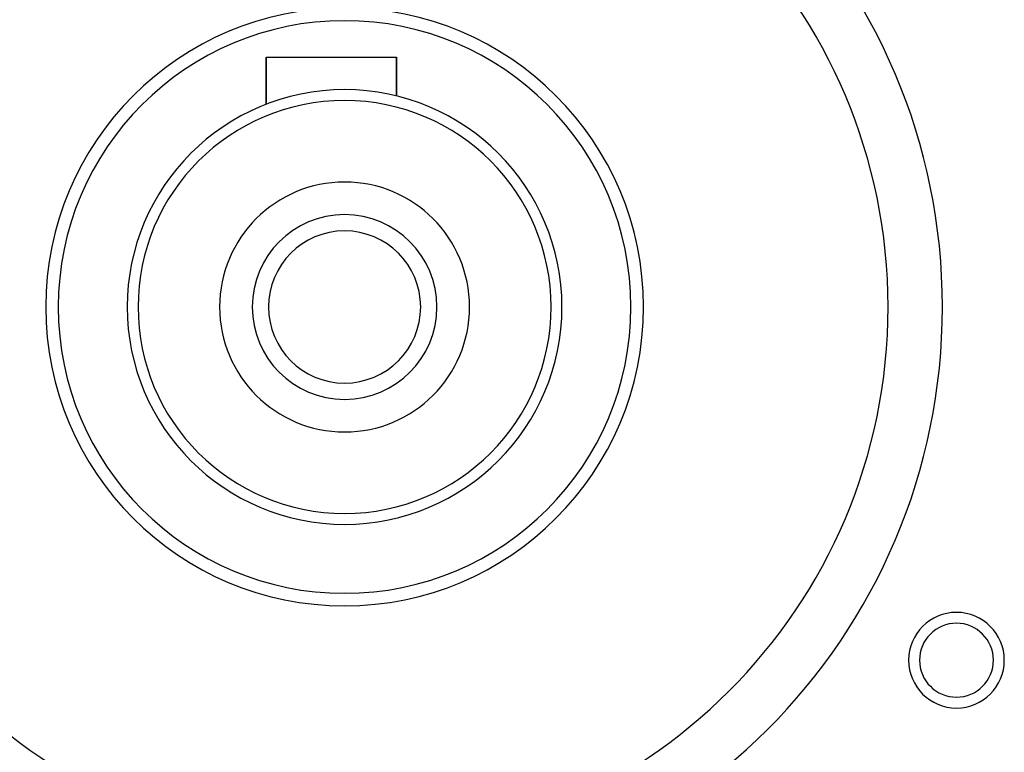
# Model space of a CAD drawing. Extents: x 24 to 1325, y -765 to 283.
# Drawn here: x 508 to 599, y -270 to -203 of the extents above; entities that cross this region are included whole.
import ezdxf

# ---------------------------------------------------------------- set-up
doc = ezdxf.new("R2010")
doc.units = 0
doc.layers.get('0').update_dxf_attribs({"linetype": 'CONTINUOUS'})

msp = doc.modelspace()

# ---------------------------------------------------------------- linework, layer by layer
at = {"color": 2}
for p, q in [((530.774161, -210.850946), (530.774161, -206.500001)), ((530.774161, -206.500001), (530.774161, -210.850946)), ((530.774161, -206.500001), (542.774161, -206.500001)), ((542.774161, -210.078173), (542.774161, -206.500001)), ((542.774161, -206.500001), (542.774161, -210.078173))]:
    msp.add_line(p, q, dxfattribs=at)
for centre, radius, start, end in [((538, -229.500001), 55, 0, 180), ((538, -229.500001), 50, 0, 180), ((538, -229.500001), 27.5, 0, 180), ((538, -229.500001), 26.345299, 0, 180), ((538, -229.500001), 20, 0, 180), ((538, -229.500001), 19, 0, 180), ((538, -229.500001), 11.5, 0, 180), ((538, -229.500001), 8.5, 0, 180), ((538, -229.500001), 7, 0, 180), ((538, -229.500001), 55, 180, 360), ((538, -229.500001), 50, 180, 360), ((538, -229.500001), 27.5, 180, 360), ((538, -229.500001), 26.345299, 180, 360), ((538, -229.500001), 20, 180, 360), ((538, -229.500001), 19, 180, 360), ((538, -229.500001), 11.5, 180, 360), ((538, -229.500001), 8.5, 180, 360), ((538, -229.500001), 7, 180, 360), ((594.291651, -262.000001), 4.4, 0, 180), ((594.291651, -262.000001), 3.4, 0, 180), ((594.291651, -262.000001), 4.4, 180, 360), ((594.291651, -262.000001), 3.4, 180, 360)]:
    msp.add_arc(centre, radius, start, end, dxfattribs=at)

doc.saveas('drawing.dxf')
